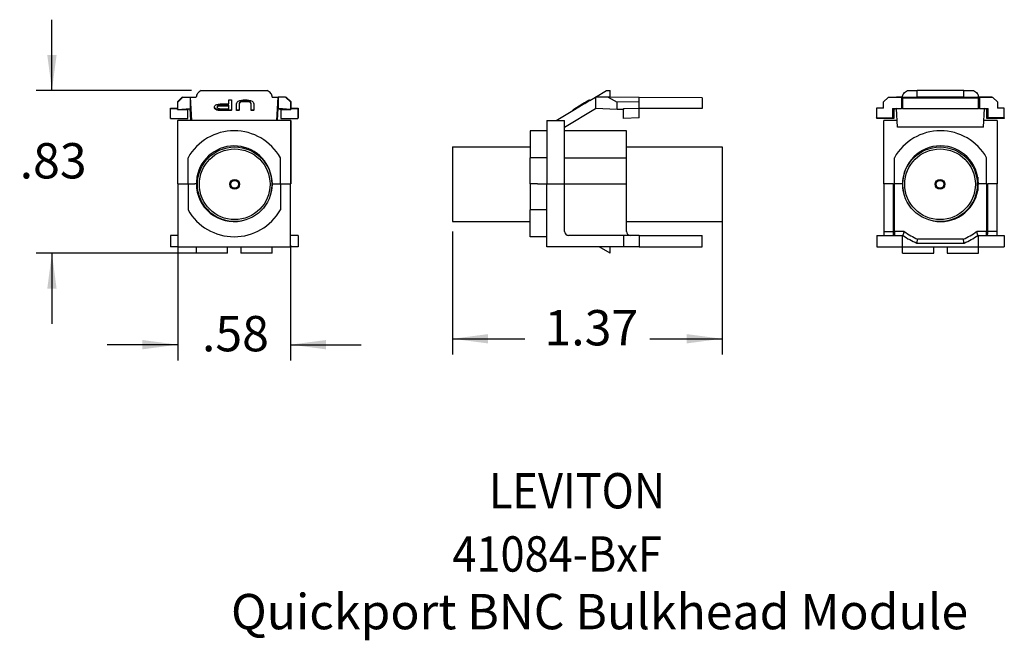
# Model space of a CAD drawing. Units: inches. Extents: x -2.66 to 2.35, y -5.01 to 0.33.
# Drawn here: x -2.66 to 2.35, y -5.01 to -1.85 of the extents above; entities that cross this region are included whole.
import ezdxf

# ---------------------------------------------------------------- set-up
doc = ezdxf.new("R2010")
doc.units = ezdxf.units.IN
doc.header["$MEASUREMENT"] = 0
doc.layers.add('1', color=7, linetype='Continuous')
doc.styles.add('CONVERTER_11', font='txt.shx', dxfattribs={"width": 0.9})
doc.dimstyles.new('ME10_DIM_10', dxfattribs={"dimtxt": 0.18, "dimasz": 0.18, "dimexe": 0.079921, "dimexo": 0.05, "dimgap": 0.1, "dimtad": 0, "dimtih": 1, "dimtoh": 1, "dimzin": 4, "dimdsep": 46, "dimtxsty": 'CONVERTER_11', "dimsah": 1, "dimcen": 0.09, "dimclrd": 2, "dimclre": 2, "dimclrt": 7, "dimadec": 0, "dimazin": 0, "dimtfac": 1, "dimtdec": 4, "dimtmove": 0, "dimatfit": 3, "dimfxl": 0, "dimtolj": 1, "dimtzin": 0, "dimarcsym": 0})
doc.dimstyles.new('ME10_DIM_11', dxfattribs={"dimtxt": 0.18, "dimasz": 0.18, "dimexe": 0.079921, "dimexo": 0.05, "dimgap": 0.1, "dimtad": 0, "dimtih": 1, "dimtoh": 1, "dimzin": 4, "dimdsep": 46, "dimtxsty": 'CONVERTER_11', "dimsah": 1, "dimcen": 0.09, "dimclrd": 2, "dimclre": 2, "dimclrt": 7, "dimadec": 0, "dimazin": 0, "dimtfac": 1, "dimtdec": 4, "dimtmove": 0, "dimatfit": 3, "dimfxl": 0, "dimtolj": 1, "dimtzin": 0, "dimarcsym": 0})
doc.dimstyles.new('ME10_DIM_12', dxfattribs={"dimtxt": 0.18, "dimasz": 0.18, "dimexe": 0.079921, "dimexo": 0.05, "dimgap": 0.1, "dimtad": 0, "dimtih": 1, "dimtoh": 1, "dimzin": 4, "dimdsep": 46, "dimtxsty": 'CONVERTER_11', "dimsah": 1, "dimcen": 0.09, "dimclrd": 2, "dimclre": 2, "dimclrt": 7, "dimadec": 0, "dimazin": 0, "dimtfac": 1, "dimtdec": 4, "dimtmove": 0, "dimatfit": 3, "dimfxl": 0, "dimtolj": 1, "dimtzin": 0, "dimarcsym": 0})

# ---------------------------------------------------------------- blocks, each defined once
blk = doc.blocks.new('BNC_CONNECTOR__1', base_point=(-0.4563, -2.8737))
at = {"color": 7, "linetype": 'Continuous'}
for p, q in [((-0.4563, -2.4937), (-0.4563, -2.8737)), ((-0.4563, -2.4937), (-0.0607, -2.4937)), ((0.4293, -2.4937), (0.9162, -2.4937)), ((0.9162, -2.4937), (0.9162, -2.8737)), ((-0.4563, -2.8737), (-0.0607, -2.8737)), ((0.4293, -2.8737), (0.9162, -2.8737))]:
    blk.add_line(p, q, dxfattribs=at)
blk = doc.blocks.new('57255__2', base_point=(-0.0607, -3.0351))
at = {"color": 7, "linetype": 'Continuous'}
for p, q in [((-0.0607, -2.6811), (-0.0607, -2.814)), ((-0.0237, -2.6811), (-0.0607, -2.6811)), ((-0.0237, -2.6811), (-0.0163, -2.6811)), ((-0.0163, -2.6811), (-0.0007, -2.6811)), ((-0.0007, -2.6811), (0.0243, -2.6811)), ((0.0243, -2.814), (0.0243, -2.6811)), ((0.0243, -2.6811), (0.1143, -2.6811)), ((0.1143, -2.6811), (0.3193, -2.6811)), ((0.1143, -2.9241), (0.1143, -2.6811)), ((0.3193, -2.6811), (0.4043, -2.6811)), ((0.4043, -2.6811), (0.4062, -2.6811)), ((0.4062, -2.6811), (0.4293, -2.6811)), ((0.4293, -2.9241), (0.4293, -2.6811)), ((0.0243, -2.814), (-0.0607, -2.814)), ((-0.0607, -2.9511), (-0.0607, -2.814)), ((0.0243, -2.9511), (0.0243, -2.814)), ((0.0243, -2.9511), (-0.0607, -2.9511)), ((0.0243, -3.0031), (0.0243, -2.9511)), ((0.4143, -2.9441), (0.1343, -2.9441)), ((0.4493, -2.9441), (0.4143, -2.9441)), ((0.4143, -2.9441), (0.4143, -3.0031)), ((0.4933, -2.9441), (0.4493, -2.9441)), ((0.4933, -2.9441), (0.4933, -3.0031)), ((0.4933, -2.9441), (0.8143, -2.9441)), ((0.8143, -3.0031), (0.8143, -2.9441)), ((0.2909, -3.0031), (0.0243, -3.0031)), ((0.3463, -3.0351), (0.2909, -3.0031)), ((0.3463, -3.0031), (0.2909, -3.0031)), ((0.3463, -3.0351), (0.3463, -3.0031)), ((0.4143, -3.0031), (0.3463, -3.0031)), ((0.4933, -3.0031), (0.4143, -3.0031)), ((0.4933, -3.0031), (0.8143, -3.0031))]:
    blk.add_line(p, q, dxfattribs=at)
for centre in [(0.1343, -2.9241), (0.4493, -2.9241)]:
    blk.add_arc(centre, 0.02, 180, -90, dxfattribs=at)
blk = doc.blocks.new('57250-01_1__3', base_point=(-0.0607, -2.6811))
at = {"color": 7, "linetype": 'Continuous'}
for p, q in [((0.2711, -2.2391), (0.3276, -2.2051)), ((0.3276, -2.2051), (0.3462, -2.2051)), ((0.3462, -2.2397), (0.3462, -2.2051)), ((0.2365, -2.2563), (0.2301, -2.2602)), ((0.2397, -2.2544), (0.2365, -2.2563)), ((0.2381, -2.2589), (0.2365, -2.2563)), ((0.2381, -2.2589), (0.2413, -2.257)), ((0.2408, -2.2538), (0.2397, -2.2544)), ((0.2413, -2.257), (0.2397, -2.2544)), ((0.2424, -2.2563), (0.2408, -2.2538)), ((0.2413, -2.257), (0.2424, -2.2563)), ((0.2424, -2.2563), (0.2711, -2.2391)), ((0.2711, -2.2391), (0.2711, -2.2981)), ((0.3354, -2.2396), (0.2711, -2.2391)), ((0.3462, -2.2397), (0.3354, -2.2396)), ((0.3354, -2.2396), (0.3811, -2.2649)), ((0.4933, -2.241), (0.3462, -2.2397)), ((0.4933, -2.2641), (0.4933, -2.241)), ((0.8143, -2.2438), (0.4933, -2.241)), ((0.8143, -2.2438), (0.8143, -2.2981)), ((0.1143, -2.3922), (0.2711, -2.2981)), ((0.2076, -2.2737), (0.1551, -2.3053)), ((0.1566, -2.3078), (0.1551, -2.3053)), ((0.1566, -2.3078), (0.2091, -2.2763)), ((0.2151, -2.2692), (0.2076, -2.2737)), ((0.2091, -2.2763), (0.2076, -2.2737)), ((0.2091, -2.2763), (0.2166, -2.2718)), ((0.2226, -2.2647), (0.2151, -2.2692)), ((0.2166, -2.2718), (0.2151, -2.2692)), ((0.2166, -2.2718), (0.2241, -2.2673)), ((0.2301, -2.2602), (0.2226, -2.2647)), ((0.2241, -2.2673), (0.2226, -2.2647)), ((0.2241, -2.2673), (0.2316, -2.2628)), ((0.2316, -2.2628), (0.2301, -2.2602)), ((0.2316, -2.2628), (0.2381, -2.2589)), ((0.3811, -2.3019), (0.2711, -2.2981)), ((0.4933, -2.2641), (0.3811, -2.2649)), ((0.3811, -2.3019), (0.3811, -2.2649)), ((0.4143, -2.3031), (0.3811, -2.3019)), ((0.4143, -2.2981), (0.4933, -2.2967)), ((0.4143, -2.2981), (0.4143, -2.3031)), ((0.4143, -2.3486), (0.4143, -2.3031)), ((0.4933, -2.2967), (0.4933, -2.2641)), ((0.4933, -2.2967), (0.4933, -2.2981)), ((0.4933, -2.3458), (0.4933, -2.2981)), ((0.8143, -2.2981), (0.4933, -2.2981)), ((0.0713, -2.3591), (0.1566, -2.3078)), ((0.4933, -2.3458), (0.4143, -2.3486)), ((0.0243, -2.3591), (0.0713, -2.3591)), ((0.0243, -2.3591), (0.0243, -2.4111)), ((0.0713, -2.3591), (0.1143, -2.3591)), ((0.1143, -2.3922), (0.1143, -2.3591)), ((0.1143, -2.4111), (0.1143, -2.3922)), ((0.0243, -2.4111), (-0.0607, -2.4111)), ((-0.0607, -2.4111), (-0.0607, -2.4937)), ((0.0243, -2.4111), (0.0243, -2.5481)), ((0.1143, -2.5481), (0.1143, -2.4111)), ((0.4293, -2.4111), (0.1143, -2.4111)), ((0.4293, -2.4937), (0.4293, -2.4111)), ((-0.0607, -2.4937), (-0.0607, -2.5481)), ((0.4293, -2.5481), (0.4293, -2.4937)), ((0.0243, -2.5481), (-0.0607, -2.5481)), ((-0.0607, -2.6811), (-0.0607, -2.5481)), ((0.0243, -2.5481), (0.0243, -2.6811)), ((0.1143, -2.5481), (0.4293, -2.5481)), ((0.1143, -2.6811), (0.1143, -2.5481)), ((0.4293, -2.6811), (0.4293, -2.5481)), ((-0.0237, -2.6811), (-0.0607, -2.6811)), ((-0.0237, -2.6811), (-0.0163, -2.6811)), ((-0.0163, -2.6811), (-0.0007, -2.6811)), ((-0.0007, -2.6811), (0.0243, -2.6811)), ((0.0243, -2.6811), (0.1143, -2.6811)), ((0.1143, -2.6811), (0.3193, -2.6811)), ((0.3193, -2.6811), (0.4043, -2.6811)), ((0.4043, -2.6811), (0.4062, -2.6811)), ((0.4062, -2.6811), (0.4293, -2.6811))]:
    blk.add_line(p, q, dxfattribs=at)
blk = doc.blocks.new('41084-BxF__4', base_point=(-0.4563, -3.0351))
for name, p in [('57250-01_1__3', (-0.0607, -2.6811)), ('BNC_CONNECTOR__1', (-0.4563, -2.8737)), ('57255__2', (-0.0607, -3.0351))]:
    blk.add_blockref(name, p)
blk = doc.blocks.new('*D28')
at = {"layer": '1', "color": 2, "linetype": 'Continuous'}
for p, q in [((0.9162, -2.5437), (0.9162, -3.5508)), ((-0.4563, -2.9237), (-0.4563, -3.5508)), ((-0.4563, -3.4708), (-0.0883, -3.4708)), ((0.5482, -3.4708), (0.9162, -3.4708))]:
    blk.add_line(p, q, dxfattribs=at)
at = {"layer": '1', "color": 2}
for points in [[(-0.2763, -3.4471), (-0.2763, -3.4945), (-0.4563, -3.4708)], [(0.7362, -3.4945), (0.7362, -3.4471), (0.9162, -3.4708)]]:
    blk.add_solid(points, dxfattribs=at)
at = {"layer": '1', "color": 7, "insert": (0.0117, -3.5608), "char_height": 0.18, "attachment_point": 7, "rotation": 0.0001, "line_spacing_factor": 0.60024, "style": 'CONVERTER_11'}
blk.add_mtext('1.37', dxfattribs=at)
blk = doc.blocks.new('BNC_CONNECTOR__10', base_point=(-1.7592, -2.8737))
at = {"color": 7, "linetype": 'Continuous'}
blk.add_line((-1.7592, -2.6472), (-1.7592, -2.7149), dxfattribs=at)
for radius in [0.19, 0.18, 0.0249, 0.0199]:
    blk.add_circle((-1.5667, -2.6837), radius, dxfattribs=at)
blk = doc.blocks.new('57255__11', base_point=(-1.8942, -3.0351))
at = {"color": 7, "linetype": 'Continuous'}
for p, q in [((-1.8567, -2.6811), (-1.8567, -2.9441)), ((-1.8567, -2.6811), (-1.8565, -2.6811)), ((-1.8565, -2.6811), (-1.8042, -2.6811)), ((-1.8042, -2.6811), (-1.8042, -2.814)), ((-1.8042, -2.6811), (-1.7887, -2.6811)), ((-1.7887, -2.6811), (-1.7787, -2.6811)), ((-1.7787, -2.6811), (-1.7692, -2.6811)), ((-1.7622, -2.6811), (-1.7692, -2.6811)), ((-1.3762, -2.6811), (-1.3742, -2.6811)), ((-1.3742, -2.6811), (-1.3692, -2.6811)), ((-1.3692, -2.6811), (-1.3597, -2.6811)), ((-1.3597, -2.6811), (-1.3497, -2.6811)), ((-1.3497, -2.6811), (-1.3342, -2.6811)), ((-1.3342, -2.6811), (-1.2817, -2.6811)), ((-1.3342, -2.6811), (-1.3342, -2.814)), ((-1.2817, -2.9441), (-1.2817, -2.6811)), ((-1.8942, -2.9441), (-1.8942, -3.0031)), ((-1.8567, -2.9441), (-1.8942, -2.9441)), ((-1.8567, -2.9441), (-1.8567, -3.0031)), ((-1.2817, -3.0031), (-1.2817, -2.9441)), ((-1.2442, -2.9441), (-1.2817, -2.9441)), ((-1.2442, -2.9441), (-1.2442, -3.0031)), ((-1.8567, -3.0031), (-1.8942, -3.0031)), ((-1.8567, -3.0031), (-1.7632, -3.0031)), ((-1.7632, -3.0031), (-1.7632, -3.0351)), ((-1.7632, -3.0031), (-1.6032, -3.0031)), ((-1.6032, -3.0351), (-1.6032, -3.0031)), ((-1.6032, -3.0031), (-1.5352, -3.0031)), ((-1.5352, -3.0031), (-1.5352, -3.0351)), ((-1.5352, -3.0031), (-1.3752, -3.0031)), ((-1.3752, -3.0351), (-1.3752, -3.0031)), ((-1.3752, -3.0031), (-1.2817, -3.0031)), ((-1.2442, -3.0031), (-1.2817, -3.0031)), ((-1.6032, -3.0351), (-1.7632, -3.0351)), ((-1.3752, -3.0351), (-1.5352, -3.0351))]:
    blk.add_line(p, q, dxfattribs=at)
for radius, start, end in [(0.193, 180, -78.7183), (0.193, -13.2062, 0), (0.27, -150.5017, -29.4983)]:
    blk.add_arc((-1.5692, -2.6811), radius, start, end, dxfattribs=at)
blk = doc.blocks.new('57250-01_1__12', base_point=(-1.8944, -2.6811))
at = {"color": 7, "linetype": 'Continuous'}
for p, q in [((-1.7369, -2.2051), (-1.4012, -2.2051)), ((-1.8359, -2.241), (-1.8589, -2.2641)), ((-1.8306, -2.2396), (-1.857, -2.2649)), ((-1.8306, -2.2396), (-1.8359, -2.241)), ((-1.8306, -2.2396), (-1.7934, -2.2391)), ((-1.7934, -2.2391), (-1.7625, -2.2391)), ((-1.7934, -2.2391), (-1.7934, -2.2981)), ((-1.7934, -2.2391), (-1.7864, -2.3591)), ((-1.5965, -2.2744), (-1.5965, -2.2538)), ((-1.5965, -2.2538), (-1.5828, -2.2538)), ((-1.5828, -2.2538), (-1.5828, -2.3053)), ((-1.549, -2.2602), (-1.5403, -2.2563)), ((-1.5403, -2.2563), (-1.5328, -2.2544)), ((-1.5328, -2.2544), (-1.524, -2.2538)), ((-1.524, -2.2538), (-1.5028, -2.2538)), ((-1.5028, -2.2538), (-1.494, -2.2544)), ((-1.494, -2.2544), (-1.4865, -2.2563)), ((-1.4865, -2.2563), (-1.4778, -2.2602)), ((-1.3755, -2.2391), (-1.3447, -2.2391)), ((-1.3516, -2.3591), (-1.3447, -2.2391)), ((-1.3075, -2.2396), (-1.3447, -2.2391)), ((-1.3447, -2.2391), (-1.3447, -2.2981)), ((-1.3022, -2.241), (-1.3075, -2.2396)), ((-1.3075, -2.2396), (-1.2811, -2.2649)), ((-1.2792, -2.2641), (-1.3022, -2.241)), ((-1.8944, -2.2967), (-1.8589, -2.2967)), ((-1.8944, -2.3458), (-1.8944, -2.2967)), ((-1.8944, -2.2967), (-1.893, -2.2981)), ((-1.893, -2.3486), (-1.893, -2.2981)), ((-1.893, -2.2981), (-1.8575, -2.2981)), ((-1.8589, -2.2641), (-1.857, -2.2649)), ((-1.8589, -2.2641), (-1.8589, -2.2967)), ((-1.8589, -2.2967), (-1.8575, -2.2981)), ((-1.8575, -2.3031), (-1.8575, -2.2981)), ((-1.857, -2.3019), (-1.8575, -2.3031)), ((-1.8575, -2.3031), (-1.806, -2.3031)), ((-1.857, -2.3019), (-1.857, -2.2649)), ((-1.857, -2.3019), (-1.7934, -2.2981)), ((-1.806, -2.3031), (-1.7934, -2.2981)), ((-1.806, -2.3486), (-1.806, -2.3031)), ((-1.7899, -2.3591), (-1.7934, -2.2981)), ((-1.669, -2.2879), (-1.6678, -2.2834)), ((-1.669, -2.2917), (-1.669, -2.2879)), ((-1.6678, -2.2962), (-1.669, -2.2917)), ((-1.669, -2.2943), (-1.669, -2.2917)), ((-1.6678, -2.2988), (-1.669, -2.2943)), ((-1.6678, -2.2834), (-1.6628, -2.2795)), ((-1.6628, -2.3001), (-1.6678, -2.2962)), ((-1.6678, -2.2988), (-1.6678, -2.2962)), ((-1.6628, -2.3027), (-1.6678, -2.2988)), ((-1.6628, -2.2795), (-1.6578, -2.2769)), ((-1.6578, -2.3027), (-1.6628, -2.3001)), ((-1.6628, -2.3027), (-1.6628, -2.3001)), ((-1.6578, -2.3053), (-1.6628, -2.3027)), ((-1.6578, -2.2769), (-1.6503, -2.275)), ((-1.6503, -2.3046), (-1.6578, -2.3027)), ((-1.6578, -2.3053), (-1.6578, -2.3027)), ((-1.6503, -2.3072), (-1.6578, -2.3053)), ((-1.654, -2.2847), (-1.6565, -2.2879)), ((-1.6565, -2.2904), (-1.654, -2.2872)), ((-1.6565, -2.2879), (-1.6565, -2.2904)), ((-1.6565, -2.2904), (-1.6565, -2.2917)), ((-1.6565, -2.2917), (-1.654, -2.295)), ((-1.6503, -2.2827), (-1.654, -2.2847)), ((-1.654, -2.2872), (-1.654, -2.2847)), ((-1.654, -2.2872), (-1.6503, -2.2853)), ((-1.654, -2.295), (-1.6503, -2.2969)), ((-1.6503, -2.275), (-1.6403, -2.2744)), ((-1.644, -2.2814), (-1.6503, -2.2827)), ((-1.6503, -2.2853), (-1.6503, -2.2827)), ((-1.6503, -2.2853), (-1.644, -2.284)), ((-1.6503, -2.2969), (-1.644, -2.2982)), ((-1.6403, -2.3053), (-1.6503, -2.3046)), ((-1.6503, -2.3072), (-1.6503, -2.3046)), ((-1.6403, -2.3078), (-1.6503, -2.3072)), ((-1.6365, -2.2808), (-1.644, -2.2814)), ((-1.644, -2.284), (-1.644, -2.2814)), ((-1.644, -2.284), (-1.6365, -2.2834)), ((-1.644, -2.2982), (-1.6365, -2.2988)), ((-1.6403, -2.2744), (-1.5965, -2.2744)), ((-1.5828, -2.3053), (-1.6403, -2.3053)), ((-1.6403, -2.3078), (-1.6403, -2.3053)), ((-1.6365, -2.2834), (-1.6365, -2.2808)), ((-1.5965, -2.2808), (-1.6365, -2.2808)), ((-1.6365, -2.2834), (-1.5965, -2.2834)), ((-1.6365, -2.2988), (-1.5965, -2.2988)), ((-1.5965, -2.2834), (-1.5965, -2.2808)), ((-1.5965, -2.2988), (-1.5965, -2.2834)), ((-1.5828, -2.3078), (-1.5828, -2.3053)), ((-1.5578, -2.2737), (-1.5565, -2.2692)), ((-1.5578, -2.3053), (-1.5578, -2.2737)), ((-1.544, -2.3053), (-1.5578, -2.3053)), ((-1.5578, -2.3078), (-1.5578, -2.3053)), ((-1.5565, -2.2692), (-1.554, -2.2647)), ((-1.554, -2.2647), (-1.549, -2.2602)), ((-1.5428, -2.2686), (-1.544, -2.2731)), ((-1.5428, -2.2711), (-1.544, -2.2756)), ((-1.544, -2.2731), (-1.544, -2.2756)), ((-1.544, -2.2756), (-1.544, -2.3053)), ((-1.544, -2.3078), (-1.544, -2.3053)), ((-1.5403, -2.2653), (-1.5428, -2.2686)), ((-1.5403, -2.2679), (-1.5428, -2.2711)), ((-1.5428, -2.2711), (-1.5428, -2.2686)), ((-1.5365, -2.2628), (-1.5403, -2.2653)), ((-1.5403, -2.2679), (-1.5403, -2.2653)), ((-1.5365, -2.2653), (-1.5403, -2.2679)), ((-1.5315, -2.2608), (-1.5365, -2.2628)), ((-1.5365, -2.2653), (-1.5365, -2.2628)), ((-1.5315, -2.2634), (-1.5365, -2.2653)), ((-1.5253, -2.2602), (-1.5315, -2.2608)), ((-1.5315, -2.2634), (-1.5315, -2.2608)), ((-1.5253, -2.2628), (-1.5315, -2.2634)), ((-1.5015, -2.2602), (-1.5253, -2.2602)), ((-1.5253, -2.2628), (-1.5253, -2.2602)), ((-1.5015, -2.2628), (-1.5253, -2.2628)), ((-1.4953, -2.2608), (-1.5015, -2.2602)), ((-1.5015, -2.2628), (-1.5015, -2.2602)), ((-1.4953, -2.2634), (-1.5015, -2.2628)), ((-1.4903, -2.2628), (-1.4953, -2.2608)), ((-1.4953, -2.2634), (-1.4953, -2.2608)), ((-1.4903, -2.2653), (-1.4953, -2.2634)), ((-1.4865, -2.2653), (-1.4903, -2.2628)), ((-1.4903, -2.2653), (-1.4903, -2.2628)), ((-1.4865, -2.2679), (-1.4903, -2.2653)), ((-1.4865, -2.2679), (-1.4865, -2.2653)), ((-1.484, -2.2686), (-1.4865, -2.2653)), ((-1.484, -2.2711), (-1.4865, -2.2679)), ((-1.484, -2.2711), (-1.484, -2.2686)), ((-1.4828, -2.2731), (-1.484, -2.2686)), ((-1.4828, -2.2756), (-1.484, -2.2711)), ((-1.4828, -2.2756), (-1.4828, -2.2731)), ((-1.4828, -2.3053), (-1.4828, -2.2756)), ((-1.4828, -2.3078), (-1.4828, -2.3053)), ((-1.469, -2.3053), (-1.4828, -2.3053)), ((-1.4778, -2.2602), (-1.4728, -2.2647)), ((-1.4728, -2.2647), (-1.4703, -2.2692)), ((-1.4703, -2.2692), (-1.469, -2.2737)), ((-1.469, -2.2737), (-1.469, -2.3053)), ((-1.469, -2.3078), (-1.469, -2.3053)), ((-1.3482, -2.3591), (-1.3447, -2.2981)), ((-1.2811, -2.3019), (-1.3447, -2.2981)), ((-1.3447, -2.2981), (-1.3321, -2.3031)), ((-1.3321, -2.3031), (-1.3321, -2.3486)), ((-1.3321, -2.3031), (-1.2805, -2.3031)), ((-1.2792, -2.2641), (-1.2811, -2.2649)), ((-1.2811, -2.3019), (-1.2811, -2.2649)), ((-1.2805, -2.3031), (-1.2811, -2.3019)), ((-1.2805, -2.2981), (-1.2792, -2.2967)), ((-1.2805, -2.2981), (-1.2451, -2.2981)), ((-1.2805, -2.2981), (-1.2805, -2.3031)), ((-1.2792, -2.2967), (-1.2792, -2.2641)), ((-1.2792, -2.2967), (-1.2437, -2.2967)), ((-1.2451, -2.2981), (-1.2437, -2.2967)), ((-1.2451, -2.2981), (-1.2451, -2.3486)), ((-1.2437, -2.2967), (-1.2437, -2.3458)), ((-1.8944, -2.3458), (-1.893, -2.3486)), ((-1.893, -2.3486), (-1.806, -2.3486)), ((-1.5828, -2.3078), (-1.6403, -2.3078)), ((-1.544, -2.3078), (-1.5578, -2.3078)), ((-1.469, -2.3078), (-1.4828, -2.3078)), ((-1.3321, -2.3486), (-1.2451, -2.3486)), ((-1.2451, -2.3486), (-1.2437, -2.3458)), ((-1.8576, -2.3591), (-1.8576, -2.6811)), ((-1.8576, -2.3591), (-1.8565, -2.3591)), ((-1.7864, -2.3591), (-1.8565, -2.3591)), ((-1.8565, -2.6811), (-1.8565, -2.3591)), ((-1.3516, -2.3591), (-1.7864, -2.3591)), ((-1.2815, -2.3591), (-1.3516, -2.3591)), ((-1.2815, -2.3591), (-1.2805, -2.3591)), ((-1.2815, -2.3591), (-1.2815, -2.6811)), ((-1.2805, -2.6811), (-1.2805, -2.3591)), ((-1.8042, -2.6811), (-1.8042, -2.5481)), ((-1.3342, -2.6811), (-1.3342, -2.5481)), ((-1.8567, -2.6811), (-1.8576, -2.6811)), ((-1.8567, -2.6811), (-1.8565, -2.6811)), ((-1.8565, -2.6811), (-1.8042, -2.6811)), ((-1.8042, -2.6811), (-1.7887, -2.6811)), ((-1.7887, -2.6811), (-1.7787, -2.6811)), ((-1.7787, -2.6811), (-1.7692, -2.6811)), ((-1.7622, -2.6811), (-1.7692, -2.6811)), ((-1.3762, -2.6811), (-1.3742, -2.6811)), ((-1.3742, -2.6811), (-1.3692, -2.6811)), ((-1.3692, -2.6811), (-1.3597, -2.6811)), ((-1.3597, -2.6811), (-1.3497, -2.6811)), ((-1.3497, -2.6811), (-1.3342, -2.6811)), ((-1.3342, -2.6811), (-1.2817, -2.6811)), ((-1.2815, -2.6811), (-1.2817, -2.6811)), ((-1.2805, -2.6811), (-1.2815, -2.6811))]:
    blk.add_line(p, q, dxfattribs=at)
for radius, start, end in [(0.27, 29.4983, 150.5017), (0.193, 0, 169.9051), (0.193, 169.9051, 180)]:
    blk.add_arc((-1.5692, -2.6811), radius, start, end, dxfattribs=at)
for points in [[(-1.7369, -2.2051), (-1.7477, -2.2121), (-1.7558, -2.2204), (-1.7608, -2.2295), (-1.7625, -2.2391)], [(-1.3755, -2.2391), (-1.3772, -2.2295), (-1.3823, -2.2204), (-1.3904, -2.2121), (-1.4012, -2.2051)]]:
    blk.add_spline(points, degree=3, dxfattribs=at)
blk = doc.blocks.new('41084-BxF__13', base_point=(-1.8944, -3.0351))
for name, p in [('57250-01_1__12', (-1.8944, -2.6811)), ('BNC_CONNECTOR__10', (-1.7592, -2.8737)), ('57255__11', (-1.8942, -3.0351))]:
    blk.add_blockref(name, p)
blk = doc.blocks.new('*D29')
at = {"layer": '1', "color": 2, "linetype": 'Continuous'}
for p, q in [((-1.8567, -2.9941), (-1.8567, -3.5809)), ((-1.2817, -2.9941), (-1.2817, -3.5809)), ((-1.8567, -3.5009), (-2.2167, -3.5009)), ((-1.2817, -3.5009), (-0.9217, -3.5009))]:
    blk.add_line(p, q, dxfattribs=at)
at = {"layer": '1', "color": 2}
for points in [[(-2.0367, -3.5246), (-2.0367, -3.4772), (-1.8567, -3.5009)], [(-1.1017, -3.4772), (-1.1017, -3.5246), (-1.2817, -3.5009)]]:
    blk.add_solid(points, dxfattribs=at)
at = {"layer": '1', "color": 7, "insert": (-1.7334, -3.5909), "char_height": 0.18, "attachment_point": 7, "rotation": 0.0001, "line_spacing_factor": 0.60024, "style": 'CONVERTER_11'}
blk.add_mtext('.58', dxfattribs=at)
blk = doc.blocks.new('*D30')
at = {"layer": '1', "color": 2, "linetype": 'Continuous'}
for p, q in [((-2.4979, -2.2051), (-2.4979, -1.8451)), ((-1.7869, -2.2051), (-2.5778, -2.2051)), ((-1.6532, -3.0351), (-2.5778, -3.0351)), ((-2.4979, -3.0351), (-2.4979, -3.3951))]:
    blk.add_line(p, q, dxfattribs=at)
at = {"layer": '1', "color": 2}
for points in [[(-2.5216, -2.0251), (-2.4742, -2.0251), (-2.4979, -2.2051)], [(-2.4742, -3.2151), (-2.5216, -3.2151), (-2.4979, -3.0351)]]:
    blk.add_solid(points, dxfattribs=at)
at = {"layer": '1', "color": 7, "insert": (-2.6622, -2.7101), "char_height": 0.18, "attachment_point": 7, "rotation": 0.0001, "line_spacing_factor": 0.60024, "style": 'CONVERTER_11'}
blk.add_mtext('.83', dxfattribs=at)
blk = doc.blocks.new('BNC_CONNECTOR__14', base_point=(1.8366, -2.8737))
at = {"color": 7, "linetype": 'Continuous'}
blk.add_line((2.2191, -2.6472), (2.2191, -2.7149), dxfattribs=at)
for radius in [0.19, 0.18, 0.0249, 0.0199]:
    blk.add_circle((2.0266, -2.6837), radius, dxfattribs=at)
blk = doc.blocks.new('57255__15', base_point=(1.704, -3.0351))
at = {"color": 7, "linetype": 'Continuous'}
for p, q in [((1.7885, -2.6811), (1.7415, -2.6811)), ((1.7415, -2.9241), (1.7415, -2.6811)), ((1.7885, -2.6811), (1.794, -2.6811)), ((1.7885, -2.6811), (1.7885, -2.9241)), ((1.8095, -2.6811), (1.794, -2.6811)), ((1.794, -2.9241), (1.794, -2.6811)), ((1.8195, -2.6811), (1.8095, -2.6811)), ((1.829, -2.6811), (1.8195, -2.6811)), ((1.8341, -2.6811), (1.829, -2.6811)), ((1.836, -2.6811), (1.8341, -2.6811)), ((2.229, -2.6811), (2.222, -2.6811)), ((2.2385, -2.6811), (2.229, -2.6811)), ((2.2485, -2.6811), (2.2385, -2.6811)), ((2.264, -2.6811), (2.2485, -2.6811)), ((2.264, -2.6811), (2.2695, -2.6811)), ((2.264, -2.6811), (2.264, -2.9241)), ((2.2695, -2.9241), (2.2695, -2.6811)), ((2.3165, -2.6811), (2.2695, -2.6811)), ((2.3165, -2.6811), (2.3165, -2.9241)), ((1.704, -2.9441), (1.7415, -2.9441)), ((1.704, -2.9441), (1.704, -3.0031)), ((1.7415, -2.9441), (1.7415, -2.9241)), ((1.7415, -2.9441), (1.7889, -2.9441)), ((1.7889, -2.9441), (1.7944, -2.9441)), ((1.7944, -2.9441), (1.8355, -2.9441)), ((1.8355, -3.0031), (1.8355, -2.9441)), ((1.8355, -2.9441), (1.8381, -2.9441)), ((2.22, -2.9441), (2.2225, -2.9441)), ((2.2225, -3.0031), (2.2225, -2.9441)), ((2.2225, -2.9441), (2.2637, -2.9441)), ((2.2637, -2.9441), (2.2692, -2.9441)), ((2.2692, -2.9441), (2.3165, -2.9441)), ((2.3165, -2.9241), (2.3165, -2.9441)), ((2.3165, -2.9441), (2.354, -2.9441)), ((2.354, -2.9441), (2.354, -3.0031)), ((1.704, -3.0031), (1.835, -3.0031)), ((1.835, -3.0351), (1.835, -3.0031)), ((1.835, -3.0031), (1.8355, -3.0031)), ((1.8355, -3.0031), (1.995, -3.0031)), ((1.909, -2.9831), (2.1491, -2.9831)), ((1.995, -3.0351), (1.995, -3.0031)), ((1.995, -3.0031), (2.063, -3.0031)), ((2.063, -3.0031), (2.063, -3.0351)), ((2.063, -3.0031), (2.2225, -3.0031)), ((2.2225, -3.0031), (2.223, -3.0031)), ((2.223, -3.0031), (2.354, -3.0031)), ((2.223, -3.0351), (2.223, -3.0031)), ((1.835, -3.0351), (1.995, -3.0351)), ((2.063, -3.0351), (2.223, -3.0351))]:
    blk.add_line(p, q, dxfattribs=at)
at = {"color": 124, "linetype": 'Continuous'}
for p, q in [((1.7415, -2.9241), (1.7885, -2.9241)), ((1.8447, -2.9241), (1.794, -2.9241)), ((2.264, -2.9241), (2.2134, -2.9241)), ((2.3165, -2.9241), (2.2695, -2.9241)), ((2.1452, -2.9631), (1.9128, -2.9631))]:
    blk.add_line(p, q, dxfattribs=at)
at = {"color": 7, "linetype": 'Continuous'}
for radius, start, end in [(0.193, 180, -166.7938), (0.193, -10.0949, 0), (0.193, -101.2817, -10.0949), (0.325, -125.9792, -111.6848), (0.325, -68.3152, -54.0208)]:
    blk.add_arc((2.029, -2.6811), radius, start, end, dxfattribs=at)
at = {"color": 124, "linetype": 'Continuous'}
for start, end in [(-127.1819, -112.3934), (-67.6066, -52.8181)]:
    blk.add_arc((2.029, -2.6811), 0.305, start, end, dxfattribs=at)
at = {"color": 7, "linetype": 'Continuous'}
for points in [[(1.7885, -2.9241), (1.7885, -2.9267), (1.7886, -2.9293), (1.7886, -2.9317), (1.7886, -2.9335), (1.7886, -2.9352), (1.7886, -2.9368), (1.7886, -2.9382), (1.7887, -2.9395), (1.7887, -2.9407), (1.7887, -2.9417), (1.7888, -2.9426), (1.7888, -2.9431), (1.7888, -2.9435), (1.7888, -2.9438), (1.7889, -2.944), (1.7889, -2.9441)], [(1.794, -2.9241), (1.794, -2.9267), (1.7941, -2.9293), (1.7941, -2.9317), (1.7941, -2.9335), (1.7941, -2.9352), (1.7941, -2.9368), (1.7941, -2.9382), (1.7942, -2.9395), (1.7942, -2.9407), (1.7942, -2.9417), (1.7943, -2.9426), (1.7943, -2.9431), (1.7943, -2.9435), (1.7943, -2.9438), (1.7944, -2.944), (1.7944, -2.9441)], [(1.8381, -2.9441), (1.8384, -2.9432), (1.8387, -2.9423), (1.8394, -2.9401), (1.8401, -2.938), (1.8415, -2.9339), (1.8428, -2.9297), (1.8438, -2.9269), (1.8447, -2.9241)], [(2.22, -2.9441), (2.2197, -2.9432), (2.2194, -2.9423), (2.2187, -2.9401), (2.218, -2.938), (2.2166, -2.9339), (2.2153, -2.9297), (2.2143, -2.9269), (2.2134, -2.9241)], [(2.2637, -2.9441), (2.2637, -2.944), (2.2637, -2.9438), (2.2638, -2.9435), (2.2638, -2.9431), (2.2638, -2.9426), (2.2639, -2.9417), (2.2639, -2.9407), (2.2639, -2.9395), (2.2639, -2.9382), (2.264, -2.9368), (2.264, -2.9352), (2.264, -2.9335), (2.264, -2.9317), (2.264, -2.9293), (2.264, -2.9267), (2.264, -2.9241)], [(2.2692, -2.9441), (2.2692, -2.944), (2.2692, -2.9438), (2.2693, -2.9435), (2.2693, -2.9431), (2.2693, -2.9426), (2.2694, -2.9417), (2.2694, -2.9407), (2.2694, -2.9395), (2.2694, -2.9382), (2.2695, -2.9368), (2.2695, -2.9352), (2.2695, -2.9335), (2.2695, -2.9317), (2.2695, -2.9293), (2.2695, -2.9267), (2.2695, -2.9241)], [(1.909, -2.9831), (1.909, -2.9826), (1.9091, -2.9822), (1.9096, -2.9797), (1.9101, -2.9772), (1.9109, -2.973), (1.9117, -2.9688), (1.9123, -2.9659), (1.9128, -2.9631)], [(2.1491, -2.9831), (2.149, -2.9826), (2.149, -2.9822), (2.1485, -2.9797), (2.148, -2.9772), (2.1472, -2.973), (2.1464, -2.9688), (2.1458, -2.9659), (2.1452, -2.9631)]]:
    blk.add_spline(points, degree=3, dxfattribs=at)
blk = doc.blocks.new('57250-01_1__16', base_point=(1.7036, -2.6811))
at = {"color": 7, "linetype": 'Continuous'}
for p, q in [((1.8611, -2.2051), (1.9106, -2.2051)), ((2.1472, -2.2051), (1.9106, -2.2051)), ((2.1472, -2.2051), (2.1967, -2.2051)), ((1.739, -2.2641), (1.7621, -2.241)), ((1.7621, -2.241), (1.7673, -2.2396)), ((1.8298, -2.241), (1.7621, -2.241)), ((1.7673, -2.2396), (1.8045, -2.2391)), ((1.8354, -2.2391), (1.8045, -2.2391)), ((1.8298, -2.241), (1.8298, -2.2981)), ((1.8354, -2.2438), (1.8298, -2.241)), ((1.8354, -2.2438), (2.2224, -2.2438)), ((1.8354, -2.2438), (1.8354, -2.2981)), ((2.1472, -2.2397), (1.9106, -2.2397)), ((2.2533, -2.2391), (2.2224, -2.2391)), ((2.228, -2.241), (2.2224, -2.2438)), ((2.2224, -2.2981), (2.2224, -2.2438)), ((2.2957, -2.241), (2.228, -2.241)), ((2.228, -2.241), (2.228, -2.2981)), ((2.2904, -2.2396), (2.2533, -2.2391)), ((2.2904, -2.2396), (2.2957, -2.241)), ((2.2957, -2.241), (2.3188, -2.2641)), ((1.739, -2.2967), (1.7036, -2.2967)), ((1.7036, -2.2967), (1.7036, -2.3458)), ((1.739, -2.2967), (1.739, -2.2641)), ((1.7851, -2.2981), (1.8045, -2.2981)), ((1.7851, -2.2981), (1.7851, -2.3458)), ((1.8045, -2.2981), (1.792, -2.3031)), ((1.792, -2.3031), (1.792, -2.3486)), ((1.8045, -2.2981), (1.8298, -2.2981)), ((1.81, -2.3922), (1.8045, -2.2981)), ((1.8354, -2.2981), (1.8298, -2.2981)), ((1.8354, -2.2981), (2.2224, -2.2981)), ((2.228, -2.2981), (2.2224, -2.2981)), ((2.228, -2.2981), (2.2533, -2.2981)), ((2.2478, -2.3922), (2.2533, -2.2981)), ((2.2533, -2.2981), (2.2727, -2.2981)), ((2.2658, -2.3031), (2.2533, -2.2981)), ((2.2658, -2.3486), (2.2658, -2.3031)), ((2.2727, -2.3458), (2.2727, -2.2981)), ((2.3188, -2.2641), (2.3188, -2.2967)), ((2.3542, -2.2967), (2.3188, -2.2967)), ((2.3542, -2.3458), (2.3542, -2.2967)), ((1.7036, -2.3458), (1.7851, -2.3458)), ((1.705, -2.3486), (1.7036, -2.3458)), ((1.792, -2.3486), (1.705, -2.3486)), ((1.792, -2.3486), (1.7851, -2.3458)), ((2.2727, -2.3458), (2.2658, -2.3486)), ((2.3528, -2.3486), (2.2658, -2.3486)), ((2.3542, -2.3458), (2.2727, -2.3458)), ((2.3542, -2.3458), (2.3528, -2.3486)), ((1.808, -2.3591), (1.7403, -2.3591)), ((1.7403, -2.6811), (1.7403, -2.3591)), ((2.2478, -2.3922), (1.81, -2.3922)), ((2.3174, -2.3591), (2.2497, -2.3591)), ((2.3174, -2.3591), (2.3174, -2.6811)), ((1.794, -2.6811), (1.794, -2.5481)), ((2.264, -2.6811), (2.264, -2.5481)), ((1.7415, -2.6811), (1.7403, -2.6811)), ((1.7885, -2.6811), (1.7415, -2.6811)), ((1.7885, -2.6811), (1.794, -2.6811)), ((1.8095, -2.6811), (1.794, -2.6811)), ((1.8195, -2.6811), (1.8095, -2.6811)), ((1.829, -2.6811), (1.8195, -2.6811)), ((1.8341, -2.6811), (1.829, -2.6811)), ((1.836, -2.6811), (1.8341, -2.6811)), ((2.229, -2.6811), (2.222, -2.6811)), ((2.2385, -2.6811), (2.229, -2.6811)), ((2.2485, -2.6811), (2.2385, -2.6811)), ((2.264, -2.6811), (2.2485, -2.6811)), ((2.264, -2.6811), (2.2695, -2.6811)), ((2.3165, -2.6811), (2.2695, -2.6811)), ((2.3174, -2.6811), (2.3165, -2.6811))]:
    blk.add_line(p, q, dxfattribs=at)
at = {"color": 124, "linetype": 'Continuous'}
for p, q in [((1.9106, -2.2397), (1.9106, -2.2051)), ((2.1472, -2.2397), (2.1472, -2.2051))]:
    blk.add_line(p, q, dxfattribs=at)
at = {"color": 7, "linetype": 'Continuous'}
for radius, start, end in [(0.27, 29.4983, 150.5017), (0.193, 0, 180)]:
    blk.add_arc((2.029, -2.6811), radius, start, end, dxfattribs=at)
for points in [[(1.8354, -2.2391), (1.8371, -2.2295), (1.8421, -2.2204), (1.8502, -2.2121), (1.8611, -2.2051)], [(2.1967, -2.2051), (2.2075, -2.2121), (2.2157, -2.2204), (2.2207, -2.2295), (2.2224, -2.2391)], [(1.8354, -2.2391), (1.8355, -2.2391), (1.8358, -2.2391), (1.8363, -2.2392), (1.837, -2.2392), (1.8379, -2.2392), (1.8391, -2.2393), (1.8404, -2.2393), (1.8419, -2.2393), (1.8436, -2.2394), (1.8455, -2.2394), (1.8475, -2.2394), (1.8497, -2.2395), (1.8526, -2.2395), (1.8558, -2.2395), (1.8591, -2.2396), (1.8626, -2.2396), (1.8664, -2.2396), (1.8713, -2.2396), (1.8764, -2.2397), (1.8818, -2.2397), (1.8873, -2.2397), (1.8949, -2.2397), (1.9027, -2.2397), (1.9106, -2.2397)], [(2.1472, -2.2397), (2.1551, -2.2397), (2.1628, -2.2397), (2.1704, -2.2397), (2.176, -2.2397), (2.1813, -2.2397), (2.1865, -2.2396), (2.1914, -2.2396), (2.1951, -2.2396), (2.1987, -2.2396), (2.202, -2.2395), (2.2051, -2.2395), (2.208, -2.2395), (2.2103, -2.2394), (2.2123, -2.2394), (2.2142, -2.2394), (2.2159, -2.2393), (2.2174, -2.2393), (2.2187, -2.2393), (2.2198, -2.2392), (2.2207, -2.2392), (2.2215, -2.2392), (2.222, -2.2391), (2.2223, -2.2391), (2.2224, -2.2391)]]:
    blk.add_spline(points, degree=3, dxfattribs=at)
blk = doc.blocks.new('41084-BxF__17', base_point=(1.7036, -3.0351))
for name, p in [('57250-01_1__16', (1.7036, -2.6811)), ('BNC_CONNECTOR__14', (1.8366, -2.8737)), ('57255__15', (1.704, -3.0351))]:
    blk.add_blockref(name, p)
blk = doc.blocks.new('4', base_point=(2.0289, -2.6201))
blk.add_blockref('41084-BxF__17', (1.7036, -3.0351))
blk = doc.blocks.new('1__22')
at = {"layer": '1', "color": 4, "style": 'CONVERTER_11', "width": 0.9}
for s, p in [('LEVITON', (-0.2718, -4.3352)), ('41084-BxF', (-0.4577, -4.6572))]:
    blk.add_text(s, height=0.18, dxfattribs=at).set_placement(p)
at = {"layer": '1', "color": 4, "insert": (0.2923, -5.0072), "char_height": 0.18, "attachment_point": 8, "line_spacing_factor": 1.320528, "style": 'CONVERTER_11'}
blk.add_mtext('Quickport BNC Bulkhead Module ', dxfattribs=at)
blk = doc.blocks.new('1__23')
at = {"layer": '1'}
blk.add_blockref('1__22', (0, 0), dxfattribs=at)
blk = doc.blocks.new('1__5', base_point=(0.2299, -2.6201))
blk.add_blockref('41084-BxF__4', (-0.4563, -3.0351))
at = {"layer": '1'}
dim = blk.add_linear_dim(base=(-0.4563, -3.4708), p1=(0.9162, -2.4937), p2=(-0.4563, -2.8737), dimstyle='ME10_DIM_10', dxfattribs=at)
dim.commit()
dim.dimension.update_dxf_attribs({"geometry": '*D28', "text_midpoint": (0.2299, -3.4708), "text_rotation": 0.0001})
blk = doc.blocks.new('3', base_point=(-1.569, -2.6201))
blk.add_blockref('41084-BxF__13', (-1.8944, -3.0351))
at = {"layer": '1'}
dim = blk.add_linear_dim(base=(-2.4979, -3.0351), p1=(-1.7369, -2.2051), p2=(-1.6032, -3.0351), angle=90, dimstyle='ME10_DIM_12', dxfattribs=at)
dim.commit()
dim.dimension.update_dxf_attribs({"geometry": '*D30', "text_midpoint": (-2.4979, -2.6201), "text_rotation": 0.0001})
dim = blk.add_linear_dim(base=(-1.8566966594, -3.5009447365), p1=(-1.2816966594, -2.9440787191), p2=(-1.8566966594, -2.9440787191), dimstyle='ME10_DIM_11', dxfattribs=at)
dim.commit()
dim.dimension.update_dxf_attribs({"geometry": '*D29', "text_midpoint": (-1.5691966594, -3.5009447365), "text_rotation": 0.0001388889})

msp = doc.modelspace()

# ---------------------------------------------------------------- block references
for name, p in [('3', (-1.569, -2.6201)), ('1__5', (0.2299, -2.6201)), ('4', (2.0289, -2.6201))]:
    msp.add_blockref(name, p)
at = {"layer": '1'}
msp.add_blockref('1__23', (0, 0), dxfattribs=at)

doc.saveas('drawing.dxf')
